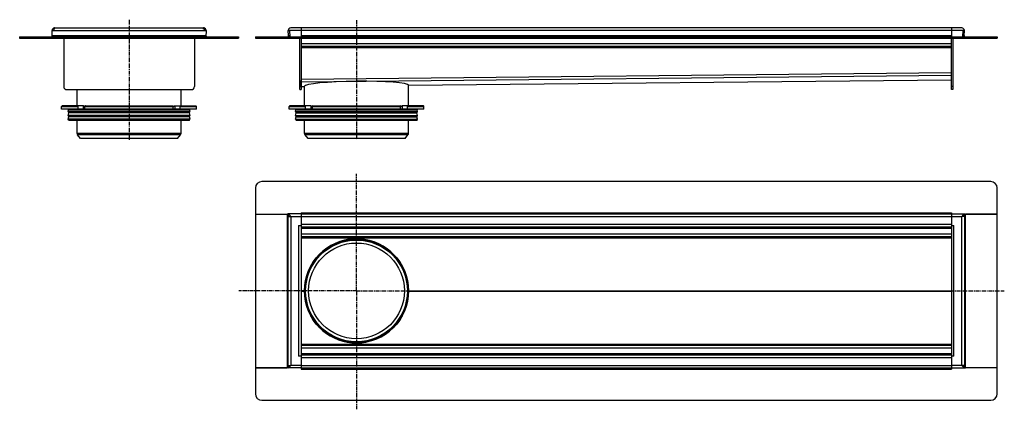
# Model space of a CAD drawing. Units: millimetres. Extents: x -701 to 813, y -354 to 245.
import ezdxf

# ---------------------------------------------------------------- set-up
doc = ezdxf.new("R2010")
doc.units = ezdxf.units.MM
doc.header["$LTSCALE"] = 16.335
doc.linetypes.add('CENTER', pattern=[0.6, 0.375, -0.075, 0.075, -0.075])
doc.layers.get('0').update_dxf_attribs({"linetype": 'CONTINUOUS'})
doc.layers.add('AXES', color=7, linetype='CONTINUOUS')
doc.layers.add('DEFAULT_1', color=7, linetype='CENTER')

msp = doc.modelspace()

# ---------------------------------------------------------------- linework, layer by layer
at = {"color": 7, "linetype": 'Continuous'}
for p, q in [((-651.5, 228.3), (-649.5, 228.4)), ((-651.3, 220.5), (-651.5, 228.3)), ((-647.5, 230.4), (-647.5, 232.4)), ((-647.5, 232.4), (-418.5, 232.4)), ((-418.5, 230.4), (-418.5, 232.4)), ((-414.5, 228.3), (-416.5, 228.4)), ((-414.5, 228.3), (-414.9, 218.4)), ((-288.2, 228.3), (-286.2, 228.4)), ((-287.9, 220.5), (-288.2, 228.3)), ((-284.2, 228.3), (-288.2, 228.3)), ((-286.2, 228.4), (-285.8, 218.4)), ((-284.2, 228.3), (-286.2, 228.4)), ((747.8, 232.4), (-284.2, 232.4)), ((-268.2, 232.4), (-268.2, 218.4)), ((731.8, 232.4), (731.8, 218.4)), ((749.5, 218.4), (749.8, 228.4)), ((751.8, 228.3), (749.8, 228.4)), ((749.8, 228.3), (751.8, 228.3)), ((751.5, 220.5), (751.8, 228.3)), ((-701.3, 218.4), (-701.3, 216.4)), ((-701.3, 218.4), (-651.3, 218.4)), ((-701.3, 216.4), (-651.3, 216.4)), ((-651.3, 220.5), (-651.2, 218.4)), ((-651.3, 220.4), (-651.2, 218.5)), ((-651.3, 218.4), (-651.3, 216.4)), ((-651.2, 218.5), (-651.2, 218.3)), ((-651.2, 218.4), (-651.2, 216.4)), ((-651.2, 218.4), (-414.9, 218.4)), ((-651.2, 218.3), (-651.2, 216.7)), ((-651.2, 216.4), (-414.9, 216.4)), ((-633.5, 216.4), (-633.5, 142.4)), ((-432.5, 216.4), (-432.5, 142.4)), ((-414.9, 218.4), (-414.9, 216.4)), ((-414.8, 218.3), (-414.9, 216.7)), ((-414.8, 220.4), (-414.8, 218.5)), ((-414.8, 218.5), (-414.8, 218.3)), ((-414.8, 218.4), (-364.8, 218.4)), ((-414.8, 218.4), (-414.8, 216.4)), ((-414.8, 216.4), (-364.8, 216.4)), ((-364.8, 218.4), (-364.8, 216.4)), ((-338.7, 218.4), (-338.7, 216.4)), ((-338.7, 218.4), (-338.7, 216.4)), ((-338.7, 218.4), (802.3, 218.4)), ((-338.7, 216.4), (802.3, 216.4)), ((-270.2, 137.4), (-270.2, 216.4)), ((-268.2, 216.4), (-268.2, 137.4)), ((731.8, 137.4), (731.8, 216.4)), ((733.8, 216.4), (733.8, 137.4)), ((802.3, 218.4), (802.3, 216.4)), ((802.3, 218.4), (802.3, 216.4)), ((-268.2, 204.4), (731.8, 204.4)), ((-268.2, 151.6), (-268.2, 149.6)), ((-268.2, 149.6), (-268.2, 151.6)), ((-103, 144.1), (731.8, 152.4)), ((-628.5, 137.4), (-437.5, 137.4)), ((-270.2, 137.4), (-268.2, 137.4)), ((-268.2, 142.4), (-268.2, 149.6)), ((-268.2, 144.4), (-268.2, 142.4)), ((-268.2, 142.4), (-263.3, 142.5)), ((-268.2, 142.4), (-268.2, 142.4)), ((-263.3, 142.5), (-263.3, 142.5)), ((-263.3, 142.5), (-263.3, 142.5)), ((-263.3, 142.5), (-263.3, 142.5)), ((-103, 144.1), (-103, 144.1)), ((733.8, 137.4), (731.8, 137.4)), ((-429.3, 107.4), (-636.8, 107.4)), ((-603.3, 112.4), (-635.8, 112.4)), ((-611.5, 107.4), (-611.5, 111.4)), ((-600.9, 107.4), (-600.9, 111.4)), ((-600.2, 112.4), (-465.9, 112.4)), ((-465.2, 107.4), (-465.2, 111.4)), ((-462.7, 112.4), (-430.3, 112.4)), ((-454.6, 107.4), (-454.6, 111.4)), ((-79.4, 107.4), (-286.9, 107.4)), ((-253.5, 112.4), (-285.9, 112.4)), ((-261.7, 107.4), (-261.7, 111.4)), ((-251.1, 107.4), (-251.1, 111.4)), ((-250.3, 112.4), (-116, 112.4)), ((-115.3, 107.4), (-115.3, 111.4)), ((-80.4, 112.4), (-112.9, 112.4)), ((-104.7, 107.4), (-104.7, 111.4)), ((-338.7, -13.8), (-338.7, -53.8)), ((792.3, -3.8), (-328.7, -3.8)), ((802.3, -53.8), (802.3, -13.8)), ((-338.7, -53.8), (-338.7, -290.1)), ((-338.7, -53.8), (-289.9, -53.8)), ((-338.7, -53.8), (-288.2, -53.8)), ((-288.2, -290.5), (-288.2, -53.5)), ((-286.3, -55.4), (-288.2, -53.5)), ((-268.2, -53.5), (-288.2, -53.5)), ((-288.2, -55.5), (-288.2, -55.5)), ((-287.7, -57.5), (-284.2, -57.5)), ((-284.2, -57.5), (-286.3, -55.4)), ((-286.3, -55.4), (-286, -55.6)), ((-286.2, -53.5), (-286.2, -53.5)), ((-286.2, -53.5), (-286.2, -53.5)), ((-286.2, -53.5), (-286.2, -53.5)), ((-268.2, -51.8), (-268.2, -290.5)), ((-268.2, -53.5), (731.8, -53.5)), ((731.8, -51.8), (731.8, -290.5)), ((731.8, -53.5), (751.8, -53.5)), ((749.6, -55.7), (747.8, -57.5)), ((751.3, -57.5), (747.8, -57.5)), ((751.8, -53.5), (749.6, -55.7)), ((749.6, -55.6), (749.9, -55.4)), ((749.8, -53.5), (749.8, -53.5)), ((749.8, -53.5), (749.8, -53.5)), ((749.8, -53.5), (749.8, -53.5)), ((751.8, -53.5), (751.8, -290.5)), ((751.8, -53.8), (802.3, -53.8)), ((751.8, -55.5), (751.8, -55.5)), ((802.3, -53.8), (753.5, -53.8)), ((802.3, -290.1), (802.3, -53.8)), ((-272.2, -71.5), (-268.2, -71.5)), ((-268.2, -73.5), (731.8, -73.5)), ((731.8, -71.5), (735.8, -71.5)), ((-268.2, -88.5), (731.8, -88.5)), ((-197.3, -93.2), (-169.1, -93.2)), ((-263.2, -172), (-261.9, -172)), ((-104.4, -172), (-103.2, -172)), ((-268.2, -255.5), (731.8, -255.5)), ((-197.3, -250.7), (-169.1, -250.7)), ((-268.2, -272.5), (-272.2, -272.5)), ((-268.2, -270.5), (731.8, -270.5)), ((735.8, -272.5), (731.8, -272.5)), ((-287.7, -286.5), (-284.2, -286.5)), ((-286, -288.3), (-284.2, -286.5)), ((751.3, -286.5), (747.8, -286.5)), ((747.8, -286.5), (749.9, -288.6)), ((-338.7, -290.1), (-289.9, -290.1)), ((-338.7, -290.2), (-338.7, -330.2)), ((-288.2, -290.2), (-338.7, -290.2)), ((-288.2, -290.5), (-286, -288.3)), ((-288.2, -288.5), (-288.2, -288.5)), ((-268.2, -290.5), (-288.2, -290.5)), ((-286, -288.3), (-286.3, -288.6)), ((-286.2, -290.5), (-286.2, -290.5)), ((-286.2, -290.5), (-286.2, -290.5)), ((-286.2, -290.5), (-286.2, -290.5)), ((-268.2, -290.5), (-268.2, -292.2)), ((-268.2, -290.5), (731.8, -290.5)), ((731.8, -290.5), (751.8, -290.5)), ((731.8, -290.5), (731.8, -292.2)), ((749.9, -288.6), (749.6, -288.3)), ((749.8, -290.5), (749.8, -290.5)), ((749.8, -290.5), (749.8, -290.5)), ((749.8, -290.5), (749.8, -290.5)), ((749.9, -288.6), (751.8, -290.5)), ((751.8, -288.5), (751.8, -288.5)), ((802.3, -290.2), (751.8, -290.2)), ((802.3, -290.1), (753.5, -290.1)), ((802.3, -330.2), (802.3, -290.2)), ((-328.7, -340.2), (792.3, -340.2))]:
    msp.add_line(p, q, dxfattribs=at)
at = {"color": 9, "linetype": 'Continuous'}
for p, q in [((-651.5, 228.3), (-414.5, 228.3)), ((749.8, 228.3), (-284.2, 228.3)), ((-691.3, 218.4), (-691.3, 216.4)), ((-651.3, 220.5), (-414.8, 220.5)), ((-374.8, 218.4), (-374.8, 216.4)), ((-328.7, 218.4), (-328.7, 216.4)), ((-287.9, 220.5), (-285.9, 220.6)), ((-268.2, 220.5), (731.8, 220.5)), ((751.5, 220.5), (749.5, 220.6)), ((792.3, 218.4), (792.3, 216.4)), ((-268.2, 208.4), (731.8, 208.4)), ((-268.2, 202.4), (731.8, 202.4)), ((-268.2, 153.6), (731.8, 163.6)), ((-268.2, 149.6), (731.8, 159.6)), ((-103, 144.1), (731.8, 152.4)), ((-270.2, 142.4), (-268.2, 142.4)), ((-268.2, 142.4), (-263.3, 142.5)), ((733.8, 142.4), (731.8, 142.4)), ((-636.8, 111.4), (-611.5, 111.4)), ((-603.4, 112.4), (-603.4, 107.4)), ((-600.9, 111.4), (-465.2, 111.4)), ((-462.7, 112.4), (-462.7, 107.4)), ((-454.6, 111.4), (-429.3, 111.4)), ((-286.9, 111.4), (-261.7, 111.4)), ((-253.5, 112.4), (-253.5, 107.4)), ((-251.1, 111.4), (-115.3, 111.4)), ((-112.8, 112.4), (-112.8, 107.4)), ((-104.7, 111.4), (-79.4, 111.4)), ((-289.9, -53.8), (-289.9, -290.1)), ((-284.2, -57.5), (-284.2, -286.5)), ((-284.2, -57.5), (-268.2, -57.5)), ((-268.2, -51.8), (731.8, -51.8)), ((-268.2, -57.5), (731.8, -57.5)), ((731.8, -57.5), (747.8, -57.5)), ((747.8, -286.5), (747.8, -57.5)), ((753.5, -290.1), (753.5, -53.8)), ((-272.2, -71.5), (-272.2, -272.5)), ((-268.2, -69.5), (731.8, -69.5)), ((-268.2, -75.5), (731.8, -75.5)), ((735.8, -272.5), (735.8, -71.5)), ((-268.2, -84.5), (731.8, -84.5)), ((-268.2, -90.3), (731.8, -90.3)), ((-268.2, -171.8), (-263.3, -171.8)), ((-268.2, -172.2), (-263.3, -172.2)), ((-263.3, -171.8), (-263.3, -171.6)), ((-263.3, -172.2), (-263.3, -172.3)), ((-103, -171.8), (731.8, -171.8)), ((-103, -172.2), (731.8, -172.2)), ((-268.2, -253.7), (731.8, -253.7)), ((-268.2, -259.5), (731.8, -259.5)), ((-268.2, -268.5), (731.8, -268.5)), ((-268.2, -286.5), (-284.2, -286.5)), ((-268.2, -274.5), (731.8, -274.5)), ((-268.2, -286.5), (731.8, -286.5)), ((747.8, -286.5), (731.8, -286.5)), ((-268.2, -292.2), (731.8, -292.2))]:
    msp.add_line(p, q, dxfattribs=at)
at = {"color": 7, "linetype": 'Continuous'}
for radius in [80, 78.8]:
    msp.add_circle((-183.2, -172), radius, dxfattribs=at)
for centre, radius, start, end in [((-647.5, 228.4), 4, 90, 182), ((-647.5, 228.4), 3.99, 173.4005, 182.0059), ((-647.5, 228.4), 2, 90, 182), ((-647.5, 228.5), 3.95, 89.9285, 101.7123), ((-418.5, 228.4), 4, 358, 90), ((-418.5, 228.5), 3.95, 78.3246, 90.0709), ((-418.5, 228.4), 2, 358, 90), ((-418.5, 228.4), 3.99, 0.8196, 6.4388), ((-418.5, 228.4), 4, 358.9963, 0.82), ((-418.5, 228.4), 4.01, 357.9999, 358.9964), ((-284.2, 228.4), 4, 90, 182), ((-284.2, 228.4), 2, 179.1762, 182), ((747.8, 228.4), 4, 358, 90), ((-653.3, 220.4), 2, 270, 356.2945), ((-653.3, 220.4), 4, 299.9801, 300.968), ((-412.8, 220.4), 4, 239.032, 240.0199), ((-412.8, 220.4), 2, 183.7055, 270), ((-289.9, 220.4), 2, 270, 2), ((-289.9, 220.4), 4, 329.9829, 2), ((753.5, 220.4), 4, 178, 210.0171), ((753.5, 220.4), 2, 178, 270), ((-628.5, 142.4), 5, 180, 270), ((-437.5, 142.4), 5, 270, 360), ((-603.3, 110.9), 1.58, 86.5321, 89.9837), ((-562, 132.4), 44.6, 208.7252, 209.4418), ((-504, 132.4), 44.6, 330.5582, 331.2748), ((-253.5, 110.9), 1.58, 86.5321, 89.9837), ((-212.2, 132.4), 44.6, 208.7252, 209.4418), ((-154.2, 132.4), 44.6, 330.5582, 331.2748), ((-328.7, -13.8), 10, 90, 180), ((792.3, -13.8), 10, 0, 90), ((-244.6, -120.1), 0.2, 308.6344, 331.2849), ((-235.1, -110.6), 0.2, 299.317, 321.2417), ((-131.3, -110.6), 0.2, 218.8097, 240.9323), ((-121.8, -120.1), 0.2, 208.9168, 231.4715), ((-183.2, -172), 80.2, 179.8754, 180.1246), ((-183.2, -172), 80.2, 359.8754, 0.1246), ((-244.6, -223.9), 0.2, 28.7151, 51.3656), ((-121.8, -223.9), 0.2, 128.5285, 151.0832), ((-235.1, -233.3), 0.2, 38.7583, 60.683), ((-131.3, -233.3), 0.2, 119.0677, 141.1903), ((-328.7, -330.2), 10, 180, 270), ((792.3, -330.2), 10, 270, 360)]:
    msp.add_arc(centre, radius, start, end, dxfattribs=at)
for centre, major_axis, ratio, start_param, end_param in [((-183.2, 143.3), (80.1, 0.8), 0.08748, 0.001293, 3.138536), ((-183.2, -172), (79.6, -9.1), 1, 6.399167, 9.424778), ((-183.2, -171.8), (79.6, -9.1), 1, -3.139404, -3.029961), ((-183.2, -172), (9.1, 79.6), 1, 1.570796, 1.682428), ((-183.2, -172), (79.6, 9.1), 1, 3.029961, 4.421571), ((-183.2, -172.2), (-9.1, 79.6), 1, 1.459165, 1.568607), ((-183.2, -172), (79.6, 9.1), 1, 4.598582, 6.167204), ((-183.2, -172), (-9.1, 79.6), 1, -3.432411, -3.255399)]:
    msp.add_ellipse(centre, major_axis=major_axis, ratio=ratio, start_param=start_param, end_param=end_param, dxfattribs=at)
for points, knots in [([(-611.5, 111.4), (-611.5, 111.6), (-611.5, 111.8), (-611.3, 112.1), (-611.1, 112.3), (-610.9, 112.4), (-610.8, 112.4), (-610.8, 112.4)], [0, 0, 0, 0, 0.287505, 0.554327, 0.789007, 0.896384, 1, 1, 1, 1]), ([(-603.2, 112.4), (-602.8, 112.4), (-602.3, 112.2), (-601.8, 111.8), (-601.5, 111.4), (-601.3, 111.1), (-601.2, 110.9)], [0, 0, 0, 0, 0.460041, 0.590002, 0.723925, 1, 1, 1, 1]), ([(-600.2, 112.4), (-600.2, 112.4), (-600.3, 112.4), (-600.5, 112.3), (-600.7, 112.1), (-600.9, 111.8), (-600.9, 111.6), (-600.9, 111.4)], [0, 0, 0, 0, 0.103616, 0.210993, 0.445673, 0.712495, 1, 1, 1, 1]), ([(-465.2, 111.4), (-465.2, 111.6), (-465.2, 111.8), (-465.3, 112.1), (-465.5, 112.3), (-465.7, 112.4), (-465.8, 112.4), (-465.9, 112.4)], [0, 0, 0, 0, 0.287505, 0.554327, 0.789007, 0.896384, 1, 1, 1, 1]), ([(-464.9, 110.9), (-464.8, 111.2), (-464.5, 111.5), (-464.2, 111.8), (-463.8, 112.1), (-463.3, 112.3), (-462.9, 112.4), (-462.7, 112.4)], [0, 0, 0, 0, 0.276681, 0.410634, 0.540321, 0.78278, 1, 1, 1, 1]), ([(-455.3, 112.4), (-455.2, 112.4), (-455.1, 112.4), (-454.9, 112.3), (-454.7, 112.1), (-454.6, 111.8), (-454.6, 111.6), (-454.6, 111.4)], [0, 0, 0, 0, 0.103616, 0.210993, 0.445673, 0.712495, 1, 1, 1, 1]), ([(-261.7, 111.4), (-261.7, 111.6), (-261.6, 111.8), (-261.5, 112.1), (-261.3, 112.3), (-261.1, 112.4), (-261, 112.4), (-261, 112.4)], [0, 0, 0, 0, 0.287505, 0.554327, 0.789007, 0.896384, 1, 1, 1, 1]), ([(-253.4, 112.4), (-253, 112.4), (-252.5, 112.2), (-252, 111.8), (-251.7, 111.4), (-251.4, 111.1), (-251.3, 110.9)], [0, 0, 0, 0, 0.460041, 0.590002, 0.723925, 1, 1, 1, 1]), ([(-250.3, 112.4), (-250.4, 112.4), (-250.5, 112.4), (-250.7, 112.3), (-250.9, 112.1), (-251, 111.8), (-251.1, 111.6), (-251.1, 111.4)], [0, 0, 0, 0, 0.103616, 0.210993, 0.445673, 0.712495, 1, 1, 1, 1]), ([(-115.3, 111.4), (-115.3, 111.6), (-115.4, 111.8), (-115.5, 112.1), (-115.7, 112.3), (-115.9, 112.4), (-116, 112.4), (-116, 112.4)], [0, 0, 0, 0, 0.287505, 0.554327, 0.789007, 0.896384, 1, 1, 1, 1]), ([(-115.1, 110.9), (-114.9, 111.2), (-114.7, 111.5), (-114.4, 111.8), (-114, 112.1), (-113.5, 112.3), (-113.1, 112.4), (-112.9, 112.4)], [0, 0, 0, 0, 0.276681, 0.410634, 0.540321, 0.78278, 1, 1, 1, 1]), ([(-105.4, 112.4), (-105.4, 112.4), (-105.3, 112.4), (-105.1, 112.3), (-104.9, 112.1), (-104.8, 111.8), (-104.7, 111.6), (-104.7, 111.4)], [0, 0, 0, 0, 0.103616, 0.210993, 0.445673, 0.712495, 1, 1, 1, 1]), ([(-288.2, -53.8), (-288.3, -53.8), (-288.5, -53.8), (-289.1, -53.8), (-289.6, -53.8), (-289.9, -53.8)], [0, 0, 0, 0, 0.184603, 0.423956, 1, 1, 1, 1]), ([(-288.2, -53.5), (-288.2, -53.5), (-288.2, -53.5), (-288.2, -53.5), (-288.2, -53.5), (-288.2, -53.5), (-288.1, -53.5), (-288.1, -53.6), (-288.1, -53.6), (-288.1, -53.6), (-288, -53.7), (-287.9, -53.7), (-287.8, -53.8), (-287.7, -54), (-287.6, -54.1), (-287.4, -54.2), (-287.2, -54.4), (-287, -54.7), (-286.6, -55.1), (-286.4, -55.3), (-286.3, -55.4)], [0, 0, 0, 0, 0.001299, 0.003004, 0.005397, 0.012203, 0.021628, 0.0336, 0.048053, 0.064919, 0.084132, 0.12923, 0.182479, 0.242986, 0.309941, 0.382575, 0.460177, 0.627916, 0.808929, 1, 1, 1, 1]), ([(-287.7, -57.5), (-287.7, -57.2), (-287.7, -56.8), (-287.9, -56.1), (-288.1, -55.7), (-288.2, -55.5)], [0, 0, 0, 0, 0.365499, 0.681632, 1, 1, 1, 1]), ([(-286, -55.6), (-285.7, -56), (-285.1, -56.6), (-284.5, -57.2), (-284.2, -57.5)], [0, 0, 0, 0, 0.492487, 1, 1, 1, 1]), ([(747.8, -57.5), (748.1, -57.2), (748.7, -56.6), (749.3, -56), (749.6, -55.6)], [0, 0, 0, 0, 0.507513, 1, 1, 1, 1]), ([(749.9, -55.4), (750, -55.3), (750.2, -55.1), (750.6, -54.7), (750.9, -54.4), (751.1, -54.2), (751.2, -54.1), (751.3, -54), (751.5, -53.8), (751.6, -53.7), (751.6, -53.7), (751.7, -53.6), (751.7, -53.6), (751.7, -53.6), (751.8, -53.5), (751.8, -53.5), (751.8, -53.5), (751.8, -53.5), (751.8, -53.5), (751.8, -53.5), (751.8, -53.5)], [0, 0, 0, 0, 0.191071, 0.372084, 0.539823, 0.617425, 0.690059, 0.757014, 0.817521, 0.87077, 0.915868, 0.935081, 0.951947, 0.9664, 0.978372, 0.987797, 0.994603, 0.996996, 0.998701, 1, 1, 1, 1]), ([(751.8, -55.5), (751.7, -55.7), (751.5, -56.1), (751.3, -56.8), (751.3, -57.2), (751.3, -57.5)], [0, 0, 0, 0, 0.318368, 0.634501, 1, 1, 1, 1]), ([(751.8, -53.8), (751.9, -53.8), (752.2, -53.8), (752.7, -53.8), (753.2, -53.8), (753.5, -53.8)], [0, 0, 0, 0, 0.184603, 0.423956, 1, 1, 1, 1]), ([(-263.3, -172.3), (-263.3, -172.3), (-263.3, -172), (-263.3, -171.8), (-263.3, -171.6)], [0, 0, 0, 0, 0.249744, 1, 1, 1, 1]), ([(-288.2, -288.5), (-288.1, -288.3), (-287.9, -287.9), (-287.7, -287.2), (-287.7, -286.7), (-287.7, -286.5)], [0, 0, 0, 0, 0.318368, 0.634501, 1, 1, 1, 1]), ([(-284.2, -286.5), (-284.5, -286.8), (-285.1, -287.4), (-285.7, -288), (-286, -288.3)], [0, 0, 0, 0, 0.507513, 1, 1, 1, 1]), ([(749.6, -288.3), (749.3, -288), (748.7, -287.4), (748.1, -286.8), (747.8, -286.5)], [0, 0, 0, 0, 0.492487, 1, 1, 1, 1]), ([(751.3, -286.5), (751.3, -286.7), (751.3, -287.2), (751.5, -287.9), (751.7, -288.3), (751.8, -288.5)], [0, 0, 0, 0, 0.365499, 0.681632, 1, 1, 1, 1]), ([(-288.2, -290.2), (-288.3, -290.2), (-288.5, -290.2), (-289.1, -290.1), (-289.6, -290.1), (-289.9, -290.1)], [0, 0, 0, 0, 0.184603, 0.423956, 1, 1, 1, 1]), ([(-286.3, -288.6), (-286.4, -288.7), (-286.6, -288.9), (-287, -289.3), (-287.2, -289.5), (-287.4, -289.7), (-287.6, -289.9), (-287.7, -290), (-287.8, -290.1), (-287.9, -290.2), (-288, -290.3), (-288.1, -290.4), (-288.1, -290.4), (-288.1, -290.4), (-288.1, -290.4), (-288.2, -290.5), (-288.2, -290.5), (-288.2, -290.5), (-288.2, -290.5), (-288.2, -290.5), (-288.2, -290.5)], [0, 0, 0, 0, 0.191071, 0.372084, 0.539823, 0.617425, 0.690059, 0.757014, 0.817521, 0.87077, 0.915868, 0.935081, 0.951947, 0.9664, 0.978372, 0.987797, 0.994603, 0.996996, 0.998701, 1, 1, 1, 1]), ([(751.8, -290.5), (751.8, -290.5), (751.8, -290.5), (751.8, -290.5), (751.8, -290.5), (751.8, -290.5), (751.8, -290.4), (751.7, -290.4), (751.7, -290.4), (751.7, -290.4), (751.6, -290.3), (751.6, -290.2), (751.5, -290.1), (751.3, -290), (751.2, -289.9), (751.1, -289.7), (750.9, -289.5), (750.6, -289.3), (750.2, -288.9), (750, -288.7), (749.9, -288.6)], [0, 0, 0, 0, 0.001299, 0.003004, 0.005397, 0.012203, 0.021628, 0.0336, 0.048053, 0.064919, 0.084132, 0.12923, 0.182479, 0.242986, 0.309941, 0.382575, 0.460177, 0.627916, 0.808929, 1, 1, 1, 1]), ([(751.8, -290.2), (751.9, -290.2), (752.2, -290.2), (752.7, -290.1), (753.2, -290.1), (753.5, -290.1)], [0, 0, 0, 0, 0.184603, 0.423956, 1, 1, 1, 1])]:
    msp.add_open_spline(points, degree=3, knots=knots, dxfattribs=at)
at = {"layer": 'AXES', "color": 7, "linetype": 'Continuous'}
for p, q in [((-613, 112.4), (-613, 137.4)), ((-453, 112.4), (-453, 137.4)), ((-263.2, 112.4), (-263.2, 142.9)), ((-103.2, 112.4), (-103.2, 144.5)), ((-636.8, 107.4), (-636.8, 111.4)), ((-635.8, 112.4), (-610.8, 112.4)), ((-626.8, 103.8), (-626.1, 106.2)), ((-455.3, 112.4), (-430.3, 112.4)), ((-439.3, 103.8), (-439.9, 106.2)), ((-429.3, 107.4), (-429.3, 111.4)), ((-286.9, 107.4), (-286.9, 111.4)), ((-285.9, 112.4), (-261, 112.4)), ((-276.9, 103.8), (-276.3, 106.2)), ((-105.4, 112.4), (-80.4, 112.4)), ((-89.5, 103.8), (-90.1, 106.2)), ((-79.4, 107.4), (-79.4, 111.4)), ((-626.8, 97.8), (-625.7, 101.7)), ((-626.8, 91.8), (-625.7, 95.7)), ((-626, 102.6), (-626.6, 103.3)), ((-626, 96.6), (-626.6, 97.3)), ((-626.1, 90.7), (-626.6, 91.3)), ((-439.3, 97.8), (-440.3, 101.7)), ((-439.3, 91.8), (-440.3, 95.7)), ((-440.1, 102.6), (-439.4, 103.3)), ((-440.1, 96.6), (-439.4, 97.3)), ((-440, 90.7), (-439.4, 91.3)), ((-276.9, 97.8), (-275.9, 101.7)), ((-276.9, 91.8), (-275.9, 95.7)), ((-276.1, 102.6), (-276.8, 103.3)), ((-276.1, 96.6), (-276.8, 97.3)), ((-276.2, 90.7), (-276.8, 91.3)), ((-89.5, 97.8), (-90.5, 101.7)), ((-89.5, 91.8), (-90.5, 95.7)), ((-90.2, 102.6), (-89.6, 103.3)), ((-90.2, 96.6), (-89.6, 97.3)), ((-90.1, 90.7), (-89.6, 91.3)), ((-625.4, 90.4), (-440.7, 90.4)), ((-613, 70.2), (-613, 90.4)), ((-453, 70.2), (-453, 90.4)), ((-275.5, 90.4), (-90.8, 90.4)), ((-263.2, 70.2), (-263.2, 90.4)), ((-103.2, 70.2), (-103.2, 90.4)), ((-607.6, 62.4), (-612.2, 68)), ((-458.5, 62.4), (-607.6, 62.4)), ((-458.5, 62.4), (-453.8, 68)), ((-257.7, 62.4), (-262.4, 68)), ((-108.6, 62.4), (-257.7, 62.4)), ((-108.6, 62.4), (-104, 68))]:
    msp.add_line(p, q, dxfattribs=at)
at = {"layer": 'AXES', "color": 9, "linetype": 'Continuous'}
for p, q in [((-439.9, 106.2), (-626.1, 106.2)), ((-276.3, 106.2), (-90.1, 106.2)), ((-439.3, 103.8), (-626.8, 103.8)), ((-439.3, 97.8), (-626.8, 97.8)), ((-439.3, 91.8), (-626.8, 91.8)), ((-439.4, 103.3), (-626.6, 103.3)), ((-439.4, 97.3), (-626.6, 97.3)), ((-439.4, 91.3), (-626.6, 91.3)), ((-440.1, 102.6), (-626, 102.6)), ((-440.1, 96.6), (-626, 96.6)), ((-440.3, 101.7), (-625.7, 101.7)), ((-440.3, 95.7), (-625.7, 95.7)), ((-276.9, 103.8), (-89.5, 103.8)), ((-276.9, 97.8), (-89.5, 97.8)), ((-276.9, 91.8), (-89.5, 91.8)), ((-276.8, 103.3), (-89.6, 103.3)), ((-276.8, 97.3), (-89.6, 97.3)), ((-276.8, 91.3), (-89.6, 91.3)), ((-276.1, 102.6), (-90.2, 102.6)), ((-276.1, 96.6), (-90.2, 96.6)), ((-275.9, 101.7), (-90.5, 101.7)), ((-275.9, 95.7), (-90.5, 95.7)), ((-440, 90.7), (-626.1, 90.7)), ((-276.2, 90.7), (-90.1, 90.7)), ((-453, 70.2), (-613, 70.2)), ((-453.8, 68), (-612.2, 68)), ((-103.2, 70.2), (-263.2, 70.2)), ((-104, 68), (-262.4, 68))]:
    msp.add_line(p, q, dxfattribs=at)
for radius in [80.1, 78.2]:
    msp.add_circle((-183.2, -172), radius, dxfattribs=at)
at = {"layer": 'AXES', "color": 7, "linetype": 'Continuous'}
msp.add_circle((-183.2, -172), 73.6, dxfattribs=at)
for centre, radius, start, end in [((-635.8, 111.4), 1, 90, 180), ((-627.1, 106.4), 1, 345, 90), ((-439, 106.4), 1, 90, 195), ((-430.3, 111.4), 1, 0, 90), ((-285.9, 111.4), 1, 90, 180), ((-277.2, 106.4), 1, 345, 90), ((-89.1, 106.4), 1, 90, 195), ((-80.4, 111.4), 1, 0, 90), ((-626.3, 103.6), 0.5, 165, 225), ((-626.3, 97.6), 0.5, 165, 225), ((-626.3, 91.6), 0.5, 165, 225), ((-626.7, 101.9), 1, 345, 45), ((-626.7, 95.9), 1, 345, 45), ((-439.4, 101.9), 1, 135, 195), ((-439.4, 95.9), 1, 135, 195), ((-439.8, 103.6), 0.5, 315, 15), ((-439.8, 97.6), 0.5, 315, 15), ((-439.8, 91.6), 0.5, 315, 15), ((-276.4, 103.6), 0.5, 165, 225), ((-276.4, 97.6), 0.5, 165, 225), ((-276.4, 91.6), 0.5, 165, 225), ((-276.8, 101.9), 1, 345, 45), ((-276.8, 95.9), 1, 345, 45), ((-89.5, 101.9), 1, 135, 195), ((-89.5, 95.9), 1, 135, 195), ((-89.9, 103.6), 0.5, 315, 15), ((-89.9, 97.6), 0.5, 315, 15), ((-89.9, 91.6), 0.5, 315, 15), ((-625.4, 91.4), 1, 225, 270), ((-440.7, 91.4), 1, 270, 315), ((-275.5, 91.4), 1, 225, 270), ((-90.8, 91.4), 1, 270, 315), ((-609.5, 70.2), 3.5, 180, 220), ((-456.5, 70.2), 3.5, 320, 360), ((-259.7, 70.2), 3.5, 180, 220), ((-106.7, 70.2), 3.5, 320, 360)]:
    msp.add_arc(centre, radius, start, end, dxfattribs=at)
at = {"layer": 'DEFAULT_1', "color": 7, "linetype": 'CENTER'}
for p, q in [((-533, 245), (-533, 60.4)), ((-183.2, 244.2), (-183.2, 60.4)), ((-183.2, -172), (-183.2, 7.8)), ((-263.2, -172), (-364.1, -172)), ((-183.2, -172), (-261.9, -172)), ((-183.2, -172), (-183.2, -354.1)), ((-183.2, -172), (-104.4, -172)), ((-103.2, -172), (813.2, -172))]:
    msp.add_line(p, q, dxfattribs=at)

doc.saveas('drawing.dxf')
